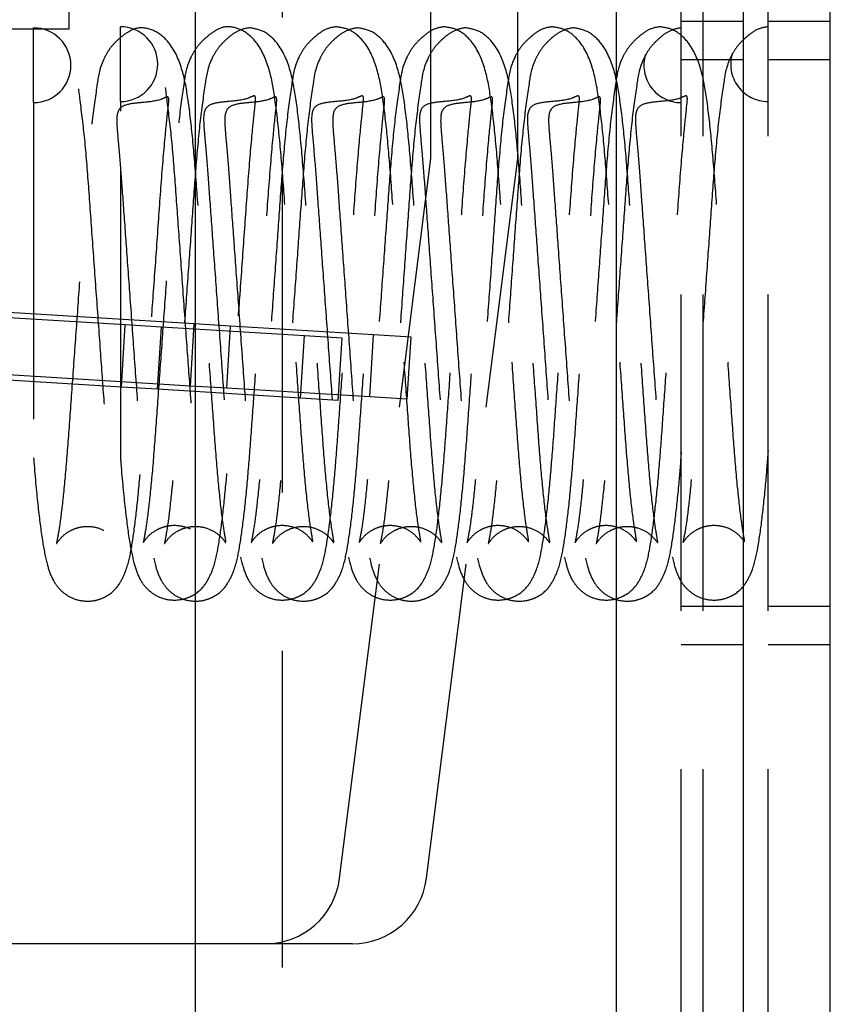
# Model space of a CAD drawing. Extents: x 5 to 292, y 5 to 205.
# Drawn here: x 187 to 190, y 125 to 129 of the extents above; entities that cross this region are included whole.
import ezdxf

# ---------------------------------------------------------------- set-up
doc = ezdxf.new("R2010")
doc.units = 0
doc.linetypes.add('HIDDEN', pattern=[1.905, 1.27, -0.635])
doc.layers.get('0').update_dxf_attribs({"linetype": 'CONTINUOUS'})

msp = doc.modelspace()

# ---------------------------------------------------------------- linework, layer by layer
at = {"color": 7, "linetype": 'CONTINUOUS'}
for p, q in [((188.951119, 113.193888), (188.951119, 167.193888)), ((189.461119, 113.193888), (189.461119, 167.193888)), ((189.80959, 113.193888), (189.80959, 167.193888)), ((187.261844, 123.193888), (187.261844, 130.954479)), ((187.261844, 125.193888), (185.606292, 125.193888))]:
    msp.add_line(p, q, dxfattribs=at)
at = {"color": 7, "linetype": 'HIDDEN'}
for p, q in [((188.951119, 113.193888), (188.951119, 167.193888)), ((189.211119, 113.193888), (189.211119, 167.193888)), ((189.29959, 113.193888), (189.29959, 167.193888)), ((189.55959, 113.193888), (189.55959, 167.193888)), ((188.206591, 128.343888), (188.206591, 132.343888)), ((188.555062, 128.343888), (188.555062, 132.343888)), ((186.754764, 128.863888), (186.754764, 131.184296)), ((187.610315, 123.193888), (187.610315, 130.954479)), ((189.461119, 128.893888), (189.211119, 128.893888)), ((189.80959, 128.893888), (189.55959, 128.893888)), ((186.406292, 128.863888), (186.754764, 128.863888)), ((186.611119, 128.568), (186.611119, 128.868)), ((186.95959, 128.57236), (186.95959, 128.87236)), ((189.211119, 128.740473), (189.461119, 128.740473)), ((189.55959, 128.740473), (189.80959, 128.740473)), ((186.95959, 128.57236), (186.95959, 128.534268)), ((187.839887, 125.456096), (188.206591, 128.343888)), ((188.188358, 125.456096), (188.555062, 128.343888)), ((186.979043, 127.676287), (186.117957, 127.728953)), ((187.256234, 127.680646), (186.330198, 127.737285)), ((186.963781, 127.426753), (186.979043, 127.676287)), ((187.1246, 127.667384), (186.979043, 127.676287)), ((187.109338, 127.41785), (187.1246, 127.667384)), ((187.698542, 127.63228), (187.1246, 127.667384)), ((187.240971, 127.431113), (187.256234, 127.680646)), ((187.40179, 127.671744), (187.256234, 127.680646)), ((187.386528, 127.42221), (187.40179, 127.671744)), ((187.975732, 127.63664), (187.40179, 127.671744)), ((187.68328, 127.382746), (187.698542, 127.63228)), ((187.84965, 127.623038), (187.698542, 127.63228)), ((187.96047, 127.387106), (187.975732, 127.63664)), ((188.12684, 127.627398), (187.975732, 127.63664)), ((188.111578, 127.377864), (188.12684, 127.627398)), ((187.834388, 127.373504), (187.84965, 127.623038)), ((186.963781, 127.426753), (186.102695, 127.479419)), ((187.240971, 127.431113), (186.314936, 127.487751)), ((187.386528, 127.42221), (187.240971, 127.431113)), ((187.109338, 127.41785), (186.963781, 127.426753)), ((187.68328, 127.382746), (187.109338, 127.41785)), ((187.96047, 127.387106), (187.386528, 127.42221)), ((187.834388, 127.373504), (187.68328, 127.382746)), ((188.111578, 127.377864), (187.96047, 127.387106)), ((189.211119, 126.547302), (189.461119, 126.547302)), ((189.55959, 126.547302), (189.80959, 126.547302)), ((189.211119, 126.393888), (189.461119, 126.393888)), ((189.55959, 126.393888), (189.80959, 126.393888)), ((187.542277, 125.193888), (187.261844, 125.193888)), ((187.890748, 125.193888), (187.542277, 125.193888))]:
    msp.add_line(p, q, dxfattribs=at)
for centre, radius, start, end in [((186.611119, 128.718), 0.15, 270, 90), ((186.95959, 128.72236), 0.15, 270, 90), ((189.211119, 128.718), 0.15, 163.158823, 270), ((189.55959, 128.72236), 0.15, 163.158823, 270), ((187.542277, 125.493888), 0.3, 270, 352.763078), ((187.890748, 125.493888), 0.3, 270, 352.763078)]:
    msp.add_arc(centre, radius, start, end, dxfattribs=at)
for points, knots in [([(187.477786, 128.868), (187.463056, 128.865704), (187.437266, 128.861684), (187.395697, 128.832837), (187.35312, 128.791234), (187.310772, 128.718724), (187.298648, 128.633446), (187.279951, 128.507275), (187.263233, 128.326585), (187.249044, 128.128259), (187.233947, 127.918913), (187.218181, 127.700253), (187.202357, 127.481653), (187.187464, 127.275442), (187.174097, 127.093284), (187.159212, 126.947065), (187.147026, 126.850832), (187.135593, 126.796814), (187.137286, 126.799612), (187.153278, 126.822723), (187.181201, 126.846652), (187.21868, 126.862947), (187.259678, 126.870416), (187.307729, 126.863888), (187.351873, 126.839292), (187.376795, 126.810986), (187.384453, 126.798984), (187.383289, 126.808891), (187.371481, 126.876472), (187.356448, 127.004246), (187.341901, 127.172327), (187.328466, 127.364484), (187.31308, 127.575), (187.296995, 127.798531), (187.280669, 128.023444), (187.265643, 128.237738), (187.250872, 128.421904), (187.233124, 128.575825), (187.212088, 128.699941), (187.169043, 128.800168), (187.103307, 128.858001), (187.040243, 128.872671), (187.004784, 128.860765), (186.962238, 128.832973), (186.91981, 128.79121), (186.87742, 128.718745), (186.865325, 128.633435), (186.846615, 128.507278), (186.8299, 128.326585), (186.815711, 128.128259), (186.800614, 127.918913), (186.784847, 127.700253), (186.769024, 127.481653), (186.754131, 127.275442), (186.740764, 127.093284), (186.725879, 126.947065), (186.713693, 126.850832), (186.702259, 126.796814), (186.703952, 126.799612), (186.719945, 126.822723), (186.747867, 126.846652), (186.785346, 126.862947), (186.826345, 126.870416), (186.874395, 126.863888), (186.91854, 126.839292), (186.943462, 126.810986), (186.951119, 126.798984), (186.949956, 126.808891), (186.938148, 126.876472), (186.923115, 127.004246), (186.908568, 127.172327), (186.895132, 127.364483), (186.879749, 127.575001), (186.863653, 127.798524), (186.847371, 128.023469), (186.832178, 128.237642), (186.818033, 128.422262), (186.798129, 128.574624), (186.787531, 128.674621), (186.763868, 128.720131), (186.757922, 128.731567)], [0, 0, 0, 0, 0.01117346, 0.01956421, 0.02509442, 0.02989516, 0.04409057, 0.06378346, 0.0826208, 0.09992914, 0.11689299, 0.13405629, 0.15149349, 0.16876226, 0.18589997, 0.20282803, 0.2185517, 0.2326848, 0.23918225, 0.24548678, 0.25162104, 0.25462795, 0.2575144, 0.26260324, 0.26754057, 0.27200691, 0.27625237, 0.28756026, 0.30326019, 0.32160315, 0.33909856, 0.35582501, 0.37275172, 0.39034609, 0.40840557, 0.4264513, 0.44495985, 0.46245653, 0.47822534, 0.49485865, 0.50523075, 0.51648241, 0.52765587, 0.53604663, 0.54157683, 0.54637757, 0.56057299, 0.58026587, 0.59910322, 0.61641155, 0.6333754, 0.6505387, 0.6679759, 0.68524468, 0.70238238, 0.71931045, 0.73503412, 0.74916722, 0.75566466, 0.76196919, 0.76810346, 0.77111036, 0.77399681, 0.77908565, 0.78402298, 0.78848933, 0.79273478, 0.80404267, 0.81974261, 0.83808556, 0.85558097, 0.87230743, 0.88923413, 0.90682851, 0.92488798, 0.94293372, 0.96144227, 0.97893895, 0.99470775, 1, 1, 1, 1]), ([(187.826257, 128.87236), (187.811528, 128.870064), (187.785737, 128.866044), (187.744168, 128.837197), (187.701591, 128.795594), (187.659243, 128.723084), (187.64712, 128.637805), (187.628422, 128.511635), (187.611704, 128.330945), (187.597515, 128.132619), (187.582418, 127.923273), (187.566652, 127.704613), (187.550828, 127.486013), (187.535936, 127.279801), (187.522568, 127.097643), (187.507683, 126.951425), (187.495498, 126.855192), (187.484064, 126.801174), (187.485757, 126.803971), (187.50175, 126.827082), (187.529672, 126.851012), (187.567151, 126.867307), (187.608149, 126.874776), (187.6562, 126.868248), (187.700345, 126.843652), (187.725266, 126.815346), (187.732924, 126.803343), (187.73176, 126.813251), (187.719953, 126.880832), (187.704919, 127.008606), (187.690372, 127.176686), (187.676937, 127.368843), (187.661551, 127.579359), (187.645467, 127.80289), (187.62914, 128.027804), (187.614115, 128.242097), (187.599343, 128.426264), (187.581595, 128.580185), (187.560559, 128.704301), (187.517514, 128.804527), (187.451779, 128.862361), (187.388715, 128.877031), (187.353255, 128.865125), (187.310709, 128.837332), (187.268281, 128.79557), (187.225891, 128.723104), (187.213796, 128.637794), (187.195086, 128.511638), (187.178372, 128.330944), (187.164182, 128.132619), (187.149085, 127.923273), (187.133319, 127.704613), (187.117495, 127.486013), (187.102602, 127.279801), (187.089235, 127.097643), (187.07435, 126.951425), (187.062164, 126.855192), (187.050731, 126.801174), (187.052424, 126.803971), (187.068416, 126.827082), (187.096338, 126.851012), (187.133817, 126.867307), (187.174816, 126.874776), (187.222866, 126.868248), (187.267011, 126.843652), (187.291933, 126.815346), (187.299591, 126.803343), (187.298427, 126.813251), (187.286619, 126.880832), (187.271586, 127.008606), (187.257039, 127.176687), (187.243603, 127.368843), (187.22822, 127.579361), (187.212124, 127.802884), (187.195842, 128.027829), (187.180649, 128.242002), (187.166505, 128.426622), (187.1466, 128.578984), (187.136002, 128.67898), (187.112339, 128.724491), (187.106393, 128.735927)], [0, 0, 0, 0, 0.01117346, 0.01956421, 0.02509442, 0.02989516, 0.04409057, 0.06378346, 0.0826208, 0.09992914, 0.11689299, 0.13405629, 0.15149349, 0.16876226, 0.18589997, 0.20282803, 0.2185517, 0.2326848, 0.23918225, 0.24548678, 0.25162104, 0.25462795, 0.2575144, 0.26260324, 0.26754057, 0.27200691, 0.27625237, 0.28756026, 0.30326019, 0.32160315, 0.33909856, 0.35582501, 0.37275172, 0.39034609, 0.40840557, 0.4264513, 0.44495985, 0.46245653, 0.47822534, 0.49485865, 0.50523075, 0.51648241, 0.52765587, 0.53604663, 0.54157683, 0.54637757, 0.56057299, 0.58026587, 0.59910322, 0.61641155, 0.6333754, 0.6505387, 0.6679759, 0.68524468, 0.70238238, 0.71931045, 0.73503412, 0.74916722, 0.75566466, 0.76196919, 0.76810346, 0.77111036, 0.77399681, 0.77908565, 0.78402298, 0.78848933, 0.79273478, 0.80404267, 0.81974261, 0.83808556, 0.85558097, 0.87230743, 0.88923413, 0.90682851, 0.92488798, 0.94293372, 0.96144227, 0.97893895, 0.99470775, 1, 1, 1, 1]), ([(187.911119, 128.868), (187.89639, 128.865704), (187.870599, 128.861684), (187.82903, 128.832837), (187.786454, 128.791234), (187.744105, 128.718724), (187.731982, 128.633446), (187.713284, 128.507275), (187.696566, 128.326585), (187.682377, 128.128259), (187.66728, 127.918913), (187.651514, 127.700253), (187.635691, 127.481653), (187.620798, 127.275442), (187.60743, 127.093284), (187.592545, 126.947065), (187.58036, 126.850832), (187.568926, 126.796814), (187.570619, 126.799612), (187.586612, 126.822723), (187.614534, 126.846652), (187.652013, 126.862947), (187.693011, 126.870416), (187.741062, 126.863888), (187.785207, 126.839292), (187.810128, 126.810986), (187.817786, 126.798984), (187.816622, 126.808891), (187.804815, 126.876472), (187.789781, 127.004246), (187.775234, 127.172327), (187.761799, 127.364484), (187.746413, 127.575), (187.730329, 127.79853), (187.714002, 128.023445), (187.69898, 128.237734), (187.684193, 128.421917), (187.666497, 128.575782), (187.645283, 128.70009), (187.602836, 128.799671), (187.535591, 128.859134), (187.49757, 128.864966), (187.477786, 128.868)], [0, 0, 0, 0, 0.02163376, 0.03787973, 0.04858717, 0.05788224, 0.08536704, 0.12349589, 0.15996828, 0.19348024, 0.22632521, 0.25955634, 0.29331781, 0.32675316, 0.35993475, 0.39271043, 0.4231542, 0.45051834, 0.46309853, 0.4753052, 0.48718221, 0.4930041, 0.49859278, 0.50844565, 0.51800519, 0.52665281, 0.53487274, 0.55676679, 0.58716461, 0.62267976, 0.65655392, 0.68893926, 0.72171231, 0.75577809, 0.79074438, 0.82568408, 0.86151985, 0.89539648, 0.92592763, 0.95813263, 0.97821482, 1, 1, 1, 1]), ([(188.25959, 128.87236), (188.244861, 128.870064), (188.21907, 128.866044), (188.177502, 128.837197), (188.134925, 128.795594), (188.092576, 128.723084), (188.080453, 128.637805), (188.061756, 128.511635), (188.045038, 128.330945), (188.030849, 128.132619), (188.015751, 127.923273), (187.999985, 127.704613), (187.984162, 127.486013), (187.969269, 127.279801), (187.955902, 127.097643), (187.941017, 126.951425), (187.928831, 126.855192), (187.917397, 126.801174), (187.91909, 126.803971), (187.935083, 126.827082), (187.963005, 126.851012), (188.000484, 126.867307), (188.041483, 126.874776), (188.089533, 126.868248), (188.133678, 126.843652), (188.1586, 126.815346), (188.166257, 126.803343), (188.165094, 126.813251), (188.153286, 126.880832), (188.138253, 127.008606), (188.123705, 127.176686), (188.110271, 127.368843), (188.094885, 127.579359), (188.0788, 127.80289), (188.062473, 128.027805), (188.047451, 128.242094), (188.032664, 128.426277), (188.014969, 128.580141), (187.993755, 128.704449), (187.951307, 128.804031), (187.884062, 128.863494), (187.846041, 128.869325), (187.826257, 128.87236)], [0, 0, 0, 0, 0.02163376, 0.03787973, 0.04858717, 0.05788224, 0.08536704, 0.12349589, 0.15996828, 0.19348024, 0.22632521, 0.25955634, 0.29331781, 0.32675316, 0.35993475, 0.39271043, 0.4231542, 0.45051834, 0.46309853, 0.4753052, 0.48718221, 0.4930041, 0.49859278, 0.50844565, 0.51800519, 0.52665281, 0.53487274, 0.55676679, 0.58716461, 0.62267976, 0.65655392, 0.68893926, 0.72171231, 0.75577809, 0.79074438, 0.82568408, 0.86151985, 0.89539648, 0.92592763, 0.95813263, 0.97821482, 1, 1, 1, 1]), ([(188.344452, 128.868), (188.329723, 128.865704), (188.303933, 128.861684), (188.262364, 128.832837), (188.219787, 128.791234), (188.177438, 128.718724), (188.165315, 128.633446), (188.146618, 128.507275), (188.1299, 128.326585), (188.115711, 128.128259), (188.100613, 127.918913), (188.084847, 127.700253), (188.069024, 127.481653), (188.054131, 127.275442), (188.040764, 127.093284), (188.025879, 126.947065), (188.013693, 126.850832), (188.002259, 126.796814), (188.003952, 126.799612), (188.019945, 126.822723), (188.047867, 126.846652), (188.085346, 126.862947), (188.126345, 126.870416), (188.174395, 126.863888), (188.21854, 126.839292), (188.243462, 126.810986), (188.251119, 126.798984), (188.249956, 126.808891), (188.238148, 126.876472), (188.223115, 127.004246), (188.208567, 127.172327), (188.195133, 127.364484), (188.179747, 127.575), (188.163662, 127.79853), (188.147335, 128.023445), (188.132313, 128.237734), (188.117526, 128.421917), (188.099831, 128.575782), (188.078617, 128.70009), (188.036169, 128.799671), (187.968925, 128.859134), (187.930903, 128.864966), (187.911119, 128.868)], [0, 0, 0, 0, 0.02163376, 0.03787973, 0.04858717, 0.05788224, 0.08536704, 0.12349589, 0.15996828, 0.19348024, 0.22632521, 0.25955634, 0.29331781, 0.32675316, 0.35993475, 0.39271043, 0.4231542, 0.45051834, 0.46309853, 0.4753052, 0.48718221, 0.4930041, 0.49859278, 0.50844565, 0.51800519, 0.52665281, 0.53487274, 0.55676679, 0.58716461, 0.62267976, 0.65655392, 0.68893926, 0.72171231, 0.75577809, 0.79074438, 0.82568408, 0.86151985, 0.89539648, 0.92592763, 0.95813263, 0.97821482, 1, 1, 1, 1]), ([(188.692923, 128.87236), (188.678194, 128.870064), (188.652404, 128.866044), (188.610835, 128.837197), (188.568258, 128.795594), (188.52591, 128.723084), (188.513786, 128.637805), (188.495089, 128.511635), (188.478371, 128.330945), (188.464182, 128.132619), (188.449085, 127.923273), (188.433319, 127.704613), (188.417495, 127.486013), (188.402602, 127.279801), (188.389235, 127.097643), (188.37435, 126.951425), (188.362164, 126.855192), (188.350731, 126.801174), (188.352424, 126.803971), (188.368416, 126.827082), (188.396338, 126.851012), (188.433817, 126.867307), (188.474816, 126.874776), (188.522866, 126.868248), (188.567011, 126.843652), (188.591933, 126.815346), (188.599591, 126.803343), (188.598427, 126.813251), (188.586619, 126.880832), (188.571586, 127.008606), (188.557039, 127.176686), (188.543604, 127.368843), (188.528218, 127.579359), (188.512134, 127.80289), (188.495806, 128.027805), (188.480784, 128.242094), (188.465998, 128.426277), (188.448302, 128.580141), (188.427088, 128.704449), (188.38464, 128.804031), (188.317396, 128.863494), (188.279374, 128.869325), (188.25959, 128.87236)], [0, 0, 0, 0, 0.02163376, 0.03787973, 0.04858717, 0.05788224, 0.08536704, 0.12349589, 0.15996828, 0.19348024, 0.22632521, 0.25955634, 0.29331781, 0.32675316, 0.35993475, 0.39271043, 0.4231542, 0.45051834, 0.46309853, 0.4753052, 0.48718221, 0.4930041, 0.49859278, 0.50844565, 0.51800519, 0.52665281, 0.53487274, 0.55676679, 0.58716461, 0.62267976, 0.65655392, 0.68893926, 0.72171231, 0.75577809, 0.79074438, 0.82568408, 0.86151985, 0.89539648, 0.92592763, 0.95813263, 0.97821482, 1, 1, 1, 1]), ([(188.777786, 128.868), (188.763056, 128.865704), (188.737266, 128.861684), (188.695697, 128.832837), (188.65312, 128.791234), (188.610772, 128.718724), (188.598648, 128.633446), (188.579951, 128.507275), (188.563233, 128.326585), (188.549044, 128.128259), (188.533947, 127.918913), (188.518181, 127.700253), (188.502357, 127.481653), (188.487464, 127.275442), (188.474097, 127.093284), (188.459212, 126.947065), (188.447026, 126.850832), (188.435593, 126.796814), (188.437286, 126.799612), (188.453278, 126.822723), (188.481201, 126.846652), (188.51868, 126.862947), (188.559678, 126.870416), (188.607729, 126.863888), (188.651873, 126.839292), (188.676795, 126.810986), (188.684453, 126.798984), (188.683289, 126.808891), (188.671481, 126.876472), (188.656448, 127.004246), (188.641901, 127.172327), (188.628466, 127.364484), (188.61308, 127.575), (188.596996, 127.79853), (188.580668, 128.023445), (188.565647, 128.237734), (188.55086, 128.421917), (188.533164, 128.575782), (188.51195, 128.70009), (188.469503, 128.799671), (188.402258, 128.859134), (188.364236, 128.864966), (188.344452, 128.868)], [0, 0, 0, 0, 0.02163376, 0.03787973, 0.04858717, 0.05788224, 0.08536704, 0.12349589, 0.15996828, 0.19348024, 0.22632521, 0.25955634, 0.29331781, 0.32675316, 0.35993475, 0.39271043, 0.4231542, 0.45051834, 0.46309853, 0.4753052, 0.48718221, 0.4930041, 0.49859278, 0.50844565, 0.51800519, 0.52665281, 0.53487274, 0.55676679, 0.58716461, 0.62267976, 0.65655392, 0.68893926, 0.72171231, 0.75577809, 0.79074438, 0.82568408, 0.86151985, 0.89539648, 0.92592763, 0.95813263, 0.97821482, 1, 1, 1, 1]), ([(189.126257, 128.87236), (189.111528, 128.870064), (189.085737, 128.866044), (189.044168, 128.837197), (189.001591, 128.795594), (188.959243, 128.723084), (188.94712, 128.637805), (188.928422, 128.511635), (188.911704, 128.330945), (188.897515, 128.132619), (188.882418, 127.923273), (188.866652, 127.704613), (188.850828, 127.486013), (188.835936, 127.279801), (188.822568, 127.097643), (188.807683, 126.951425), (188.795498, 126.855192), (188.784064, 126.801174), (188.785757, 126.803971), (188.80175, 126.827082), (188.829672, 126.851012), (188.867151, 126.867307), (188.908149, 126.874776), (188.9562, 126.868248), (189.000345, 126.843652), (189.025266, 126.815346), (189.032924, 126.803343), (189.03176, 126.813251), (189.019953, 126.880832), (189.004919, 127.008606), (188.990372, 127.176686), (188.976937, 127.368843), (188.961551, 127.579359), (188.945467, 127.80289), (188.929139, 128.027805), (188.914118, 128.242094), (188.899331, 128.426277), (188.881635, 128.580141), (188.860421, 128.704449), (188.817974, 128.804031), (188.750729, 128.863494), (188.712708, 128.869325), (188.692923, 128.87236)], [0, 0, 0, 0, 0.02163376, 0.03787973, 0.04858717, 0.05788224, 0.08536704, 0.12349589, 0.15996828, 0.19348024, 0.22632521, 0.25955634, 0.29331781, 0.32675316, 0.35993475, 0.39271043, 0.4231542, 0.45051834, 0.46309853, 0.4753052, 0.48718221, 0.4930041, 0.49859278, 0.50844565, 0.51800519, 0.52665281, 0.53487274, 0.55676679, 0.58716461, 0.62267976, 0.65655392, 0.68893926, 0.72171231, 0.75577809, 0.79074438, 0.82568408, 0.86151985, 0.89539648, 0.92592763, 0.95813263, 0.97821482, 1, 1, 1, 1]), ([(189.211119, 128.868), (189.19639, 128.865704), (189.170599, 128.861684), (189.12903, 128.832837), (189.086454, 128.791234), (189.044105, 128.718724), (189.031982, 128.633446), (189.013284, 128.507275), (188.996566, 128.326585), (188.982377, 128.128259), (188.96728, 127.918913), (188.951514, 127.700253), (188.935691, 127.481653), (188.920798, 127.275442), (188.90743, 127.093284), (188.892545, 126.947065), (188.88036, 126.850832), (188.868926, 126.796814), (188.870619, 126.799612), (188.886612, 126.822723), (188.914534, 126.846652), (188.952013, 126.862947), (188.993011, 126.870416), (189.041062, 126.863888), (189.085207, 126.839292), (189.110128, 126.810986), (189.117786, 126.798984), (189.116622, 126.808891), (189.104815, 126.876472), (189.089781, 127.004246), (189.075234, 127.172327), (189.061799, 127.364484), (189.046413, 127.575), (189.030329, 127.79853), (189.014002, 128.023445), (188.99898, 128.237734), (188.984193, 128.421917), (188.966497, 128.575782), (188.945283, 128.70009), (188.902836, 128.799671), (188.835591, 128.859134), (188.79757, 128.864966), (188.777786, 128.868)], [0, 0, 0, 0, 0.02163376, 0.03787973, 0.04858717, 0.05788224, 0.08536704, 0.12349589, 0.15996828, 0.19348024, 0.22632521, 0.25955634, 0.29331781, 0.32675316, 0.35993475, 0.39271043, 0.4231542, 0.45051834, 0.46309853, 0.4753052, 0.48718221, 0.4930041, 0.49859278, 0.50844565, 0.51800519, 0.52665281, 0.53487274, 0.55676679, 0.58716461, 0.62267976, 0.65655392, 0.68893926, 0.72171231, 0.75577809, 0.79074438, 0.82568408, 0.86151985, 0.89539648, 0.92592763, 0.95813263, 0.97821482, 1, 1, 1, 1]), ([(189.55959, 128.87236), (189.544861, 128.870064), (189.51907, 128.866044), (189.477502, 128.837197), (189.434925, 128.795594), (189.392576, 128.723084), (189.380453, 128.637805), (189.361756, 128.511635), (189.345038, 128.330945), (189.330849, 128.132619), (189.315751, 127.923273), (189.299985, 127.704613), (189.284162, 127.486013), (189.269269, 127.279801), (189.255902, 127.097643), (189.241017, 126.951425), (189.228831, 126.855192), (189.217397, 126.801174), (189.21909, 126.803971), (189.235083, 126.827082), (189.263005, 126.851012), (189.300484, 126.867307), (189.341483, 126.874776), (189.389533, 126.868248), (189.433678, 126.843652), (189.4586, 126.815346), (189.466257, 126.803343), (189.465094, 126.813251), (189.453286, 126.880832), (189.438253, 127.008606), (189.423705, 127.176686), (189.410271, 127.368843), (189.394885, 127.579359), (189.3788, 127.80289), (189.362473, 128.027805), (189.347451, 128.242094), (189.332664, 128.426277), (189.314969, 128.580141), (189.293755, 128.704449), (189.251307, 128.804031), (189.184062, 128.863494), (189.146041, 128.869325), (189.126257, 128.87236)], [0, 0, 0, 0, 0.02163376, 0.03787973, 0.04858717, 0.05788224, 0.08536704, 0.12349589, 0.15996828, 0.19348024, 0.22632521, 0.25955634, 0.29331781, 0.32675316, 0.35993475, 0.39271043, 0.4231542, 0.45051834, 0.46309853, 0.4753052, 0.48718221, 0.4930041, 0.49859278, 0.50844565, 0.51800519, 0.52665281, 0.53487274, 0.55676679, 0.58716461, 0.62267976, 0.65655392, 0.68893926, 0.72171231, 0.75577809, 0.79074438, 0.82568408, 0.86151985, 0.89539648, 0.92592763, 0.95813263, 0.97821482, 1, 1, 1, 1]), ([(186.611296, 127.143072), (186.611966, 127.133954), (186.617845, 127.053973), (186.629565, 126.938024), (186.646092, 126.805604), (186.665313, 126.713503), (186.682067, 126.663751), (186.707127, 126.623797), (186.741024, 126.591759), (186.791344, 126.568504), (186.84617, 126.565894), (186.88987, 126.579911), (186.930844, 126.603705), (186.958043, 126.636986), (186.988837, 126.70244), (187.005323, 126.782935), (187.020419, 126.889541), (187.035704, 127.034205), (187.048965, 127.19885), (187.061586, 127.378766), (187.075812, 127.574857), (187.091372, 127.791355), (187.108249, 128.022293), (187.123694, 128.250653), (187.139864, 128.437678), (187.151286, 128.548048), (187.156106, 128.59101), (187.144718, 128.591116), (187.112118, 128.574273), (187.072467, 128.570597), (187.044452, 128.568)], [0, 0, 0, 0, 0.00722933, 0.06341552, 0.11437051, 0.15836616, 0.19508488, 0.21103681, 0.22638986, 0.24108074, 0.25822013, 0.26799462, 0.27663536, 0.30578059, 0.33148848, 0.37533272, 0.42453884, 0.47286494, 0.5188319, 0.56377876, 0.60952758, 0.65881528, 0.71391697, 0.7727558, 0.83558567, 0.88675953, 0.92177816, 0.93671894, 0.9552895, 1, 1, 1, 1]), ([(187.044452, 128.568), (187.021773, 128.565993), (186.977355, 128.562063), (186.941099, 128.536497), (186.947731, 128.44793), (186.95946, 128.318094), (186.970422, 128.165077), (186.984019, 127.977553), (186.999461, 127.764167), (187.015785, 127.53771), (187.031906, 127.314913), (187.046522, 127.107833), (187.062865, 126.93643), (187.079432, 126.805954), (187.098645, 126.713429), (187.1154, 126.663758), (187.14046, 126.623796), (187.174357, 126.591759), (187.224677, 126.568504), (187.279504, 126.565894), (187.323204, 126.579911), (187.364178, 126.603705), (187.391377, 126.636986), (187.42217, 126.70244), (187.438656, 126.782935), (187.453753, 126.889541), (187.469037, 127.034205), (187.482299, 127.19885), (187.494919, 127.378766), (187.509145, 127.574857), (187.524705, 127.791355), (187.541583, 128.022293), (187.557028, 128.250653), (187.573198, 128.437678), (187.58462, 128.548048), (187.589439, 128.59101), (187.578052, 128.591116), (187.545451, 128.574273), (187.5058, 128.570597), (187.477786, 128.568)], [0, 0, 0, 0, 0.03893786, 0.07625792, 0.10643806, 0.13380301, 0.16241626, 0.19371745, 0.22758308, 0.26296063, 0.29894312, 0.33508553, 0.37271659, 0.40684401, 0.43631039, 0.46090298, 0.47158689, 0.48186969, 0.491709, 0.50318822, 0.50973474, 0.51552193, 0.53504214, 0.55226016, 0.58162512, 0.61458123, 0.64694794, 0.6777346, 0.70783805, 0.73847862, 0.77148937, 0.80839407, 0.84780175, 0.88988245, 0.92415648, 0.94761043, 0.95761711, 0.97005486, 1, 1, 1, 1]), ([(186.959767, 127.147431), (186.960437, 127.138314), (186.966316, 127.058333), (186.978036, 126.942384), (186.994563, 126.809963), (187.013784, 126.717863), (187.030538, 126.668111), (187.055598, 126.628157), (187.089495, 126.596118), (187.139815, 126.572863), (187.194641, 126.570254), (187.238341, 126.584271), (187.279316, 126.608065), (187.306514, 126.641346), (187.337308, 126.706799), (187.353794, 126.787294), (187.368891, 126.893901), (187.384175, 127.038564), (187.397437, 127.20321), (187.410057, 127.383126), (187.424283, 127.579217), (187.439843, 127.795715), (187.456721, 128.026653), (187.472166, 128.255013), (187.488336, 128.442038), (187.499758, 128.552408), (187.504577, 128.59537), (187.49319, 128.595475), (187.460589, 128.578633), (187.420938, 128.574957), (187.392923, 128.57236)], [0, 0, 0, 0, 0.00722933, 0.06341552, 0.11437051, 0.15836616, 0.19508488, 0.21103681, 0.22638986, 0.24108074, 0.25822013, 0.26799462, 0.27663536, 0.30578059, 0.33148848, 0.37533272, 0.42453884, 0.47286494, 0.5188319, 0.56377876, 0.60952758, 0.65881528, 0.71391697, 0.7727558, 0.83558567, 0.88675953, 0.92177816, 0.93671894, 0.9552895, 1, 1, 1, 1]), ([(187.392923, 128.57236), (187.370244, 128.570353), (187.325827, 128.566423), (187.28957, 128.540856), (187.296202, 128.45229), (187.307931, 128.322454), (187.318894, 128.169437), (187.33249, 127.981913), (187.347932, 127.768526), (187.364256, 127.54207), (187.380377, 127.319273), (187.394994, 127.112193), (187.411337, 126.94079), (187.427904, 126.810314), (187.447116, 126.717789), (187.463872, 126.668118), (187.488932, 126.628156), (187.522828, 126.596119), (187.573148, 126.572863), (187.627975, 126.570254), (187.671675, 126.584271), (187.712649, 126.608065), (187.739848, 126.641346), (187.770642, 126.706799), (187.787127, 126.787294), (187.802224, 126.893901), (187.817508, 127.038564), (187.83077, 127.20321), (187.84339, 127.383126), (187.857616, 127.579217), (187.873177, 127.795715), (187.890054, 128.026653), (187.905499, 128.255013), (187.921669, 128.442038), (187.933091, 128.552408), (187.93791, 128.59537), (187.926523, 128.595475), (187.893922, 128.578633), (187.854272, 128.574957), (187.826257, 128.57236)], [0, 0, 0, 0, 0.03893786, 0.07625792, 0.10643806, 0.13380301, 0.16241626, 0.19371745, 0.22758308, 0.26296063, 0.29894312, 0.33508553, 0.37271659, 0.40684401, 0.43631039, 0.46090298, 0.47158689, 0.48186969, 0.491709, 0.50318822, 0.50973474, 0.51552193, 0.53504214, 0.55226016, 0.58162512, 0.61458123, 0.64694794, 0.6777346, 0.70783805, 0.73847862, 0.77148937, 0.80839407, 0.84780175, 0.88988245, 0.92415648, 0.94761043, 0.95761711, 0.97005486, 1, 1, 1, 1]), ([(187.477786, 128.568), (187.455106, 128.565993), (187.410689, 128.562063), (187.374432, 128.536497), (187.381064, 128.44793), (187.392793, 128.318094), (187.403756, 128.165077), (187.417352, 127.977553), (187.432794, 127.764167), (187.449118, 127.53771), (187.465239, 127.314913), (187.479856, 127.107833), (187.496199, 126.93643), (187.512766, 126.805954), (187.531978, 126.713429), (187.548734, 126.663758), (187.573794, 126.623796), (187.607691, 126.591759), (187.65801, 126.568504), (187.712837, 126.565894), (187.756537, 126.579911), (187.797511, 126.603705), (187.82471, 126.636986), (187.855504, 126.70244), (187.871989, 126.782935), (187.887086, 126.889541), (187.90237, 127.034205), (187.915632, 127.19885), (187.928252, 127.378766), (187.942478, 127.574857), (187.958039, 127.791355), (187.974916, 128.022293), (187.990361, 128.250653), (188.006531, 128.437678), (188.017953, 128.548048), (188.022772, 128.59101), (188.011385, 128.591116), (187.978784, 128.574273), (187.939134, 128.570597), (187.911119, 128.568)], [0, 0, 0, 0, 0.03893786, 0.07625792, 0.10643806, 0.13380301, 0.16241626, 0.19371745, 0.22758308, 0.26296063, 0.29894312, 0.33508553, 0.37271659, 0.40684401, 0.43631039, 0.46090298, 0.47158689, 0.48186969, 0.491709, 0.50318822, 0.50973474, 0.51552193, 0.53504214, 0.55226016, 0.58162512, 0.61458123, 0.64694794, 0.6777346, 0.70783805, 0.73847862, 0.77148937, 0.80839407, 0.84780175, 0.88988245, 0.92415648, 0.94761043, 0.95761711, 0.97005486, 1, 1, 1, 1]), ([(187.826257, 128.57236), (187.803577, 128.570353), (187.75916, 128.566423), (187.722903, 128.540856), (187.729536, 128.45229), (187.741264, 128.322454), (187.752227, 128.169437), (187.765823, 127.981913), (187.781265, 127.768526), (187.79759, 127.54207), (187.81371, 127.319273), (187.828327, 127.112193), (187.84467, 126.94079), (187.861237, 126.810314), (187.88045, 126.717789), (187.897205, 126.668118), (187.922265, 126.628156), (187.956162, 126.596119), (188.006481, 126.572863), (188.061308, 126.570254), (188.105008, 126.584271), (188.145982, 126.608065), (188.173181, 126.641346), (188.203975, 126.706799), (188.220461, 126.787294), (188.235557, 126.893901), (188.250842, 127.038564), (188.264103, 127.20321), (188.276724, 127.383126), (188.29095, 127.579217), (188.30651, 127.795715), (188.323387, 128.026653), (188.338832, 128.255013), (188.355002, 128.442038), (188.366424, 128.552408), (188.371244, 128.59537), (188.359856, 128.595475), (188.327256, 128.578633), (188.287605, 128.574957), (188.25959, 128.57236)], [0, 0, 0, 0, 0.03893786, 0.07625792, 0.10643806, 0.13380301, 0.16241626, 0.19371745, 0.22758308, 0.26296063, 0.29894312, 0.33508553, 0.37271659, 0.40684401, 0.43631039, 0.46090298, 0.47158689, 0.48186969, 0.491709, 0.50318822, 0.50973474, 0.51552193, 0.53504214, 0.55226016, 0.58162512, 0.61458123, 0.64694794, 0.6777346, 0.70783805, 0.73847862, 0.77148937, 0.80839407, 0.84780175, 0.88988245, 0.92415648, 0.94761043, 0.95761711, 0.97005486, 1, 1, 1, 1]), ([(187.911119, 128.568), (187.888439, 128.565993), (187.844022, 128.562063), (187.807765, 128.536497), (187.814398, 128.44793), (187.826126, 128.318094), (187.837089, 128.165077), (187.850686, 127.977553), (187.866127, 127.764167), (187.882452, 127.53771), (187.898572, 127.314913), (187.913189, 127.107833), (187.929532, 126.93643), (187.946099, 126.805954), (187.965312, 126.713429), (187.982067, 126.663758), (188.007127, 126.623796), (188.041024, 126.591759), (188.091344, 126.568504), (188.14617, 126.565894), (188.18987, 126.579911), (188.230844, 126.603705), (188.258043, 126.636986), (188.288837, 126.70244), (188.305323, 126.782935), (188.320419, 126.889541), (188.335704, 127.034205), (188.348965, 127.19885), (188.361586, 127.378766), (188.375812, 127.574857), (188.391372, 127.791355), (188.408249, 128.022293), (188.423694, 128.250653), (188.439864, 128.437678), (188.451286, 128.548048), (188.456106, 128.59101), (188.444718, 128.591116), (188.412118, 128.574273), (188.372467, 128.570597), (188.344452, 128.568)], [0, 0, 0, 0, 0.03893786, 0.07625792, 0.10643806, 0.13380301, 0.16241626, 0.19371745, 0.22758308, 0.26296063, 0.29894312, 0.33508553, 0.37271659, 0.40684401, 0.43631039, 0.46090298, 0.47158689, 0.48186969, 0.491709, 0.50318822, 0.50973474, 0.51552193, 0.53504214, 0.55226016, 0.58162512, 0.61458123, 0.64694794, 0.6777346, 0.70783805, 0.73847862, 0.77148937, 0.80839407, 0.84780175, 0.88988245, 0.92415648, 0.94761043, 0.95761711, 0.97005486, 1, 1, 1, 1]), ([(188.25959, 128.57236), (188.23691, 128.570353), (188.192493, 128.566423), (188.156237, 128.540856), (188.162869, 128.45229), (188.174598, 128.322454), (188.18556, 128.169437), (188.199157, 127.981913), (188.214599, 127.768526), (188.230923, 127.54207), (188.247044, 127.319273), (188.26166, 127.112193), (188.278003, 126.94079), (188.29457, 126.810314), (188.313783, 126.717789), (188.330538, 126.668118), (188.355598, 126.628156), (188.389495, 126.596119), (188.439815, 126.572863), (188.494641, 126.570254), (188.538341, 126.584271), (188.579316, 126.608065), (188.606514, 126.641346), (188.637308, 126.706799), (188.653794, 126.787294), (188.668891, 126.893901), (188.684175, 127.038564), (188.697437, 127.20321), (188.710057, 127.383126), (188.724283, 127.579217), (188.739843, 127.795715), (188.756721, 128.026653), (188.772166, 128.255013), (188.788336, 128.442038), (188.799758, 128.552408), (188.804577, 128.59537), (188.79319, 128.595475), (188.760589, 128.578633), (188.720938, 128.574957), (188.692923, 128.57236)], [0, 0, 0, 0, 0.03893786, 0.07625792, 0.10643806, 0.13380301, 0.16241626, 0.19371745, 0.22758308, 0.26296063, 0.29894312, 0.33508553, 0.37271659, 0.40684401, 0.43631039, 0.46090298, 0.47158689, 0.48186969, 0.491709, 0.50318822, 0.50973474, 0.51552193, 0.53504214, 0.55226016, 0.58162512, 0.61458123, 0.64694794, 0.6777346, 0.70783805, 0.73847862, 0.77148937, 0.80839407, 0.84780175, 0.88988245, 0.92415648, 0.94761043, 0.95761711, 0.97005486, 1, 1, 1, 1]), ([(188.344452, 128.568), (188.321773, 128.565993), (188.277355, 128.562063), (188.241099, 128.536497), (188.247731, 128.44793), (188.25946, 128.318094), (188.270422, 128.165077), (188.284019, 127.977553), (188.299461, 127.764167), (188.315785, 127.53771), (188.331906, 127.314913), (188.346522, 127.107833), (188.362865, 126.93643), (188.379432, 126.805954), (188.398645, 126.713429), (188.4154, 126.663758), (188.44046, 126.623796), (188.474357, 126.591759), (188.524677, 126.568504), (188.579504, 126.565894), (188.623204, 126.579911), (188.664178, 126.603705), (188.691377, 126.636986), (188.72217, 126.70244), (188.738656, 126.782935), (188.753753, 126.889541), (188.769037, 127.034205), (188.782299, 127.19885), (188.794919, 127.378766), (188.809145, 127.574857), (188.824705, 127.791355), (188.841583, 128.022293), (188.857028, 128.250653), (188.873198, 128.437678), (188.88462, 128.548048), (188.889439, 128.59101), (188.878052, 128.591116), (188.845451, 128.574273), (188.8058, 128.570597), (188.777786, 128.568)], [0, 0, 0, 0, 0.03893786, 0.07625792, 0.10643806, 0.13380301, 0.16241626, 0.19371745, 0.22758308, 0.26296063, 0.29894312, 0.33508553, 0.37271659, 0.40684401, 0.43631039, 0.46090298, 0.47158689, 0.48186969, 0.491709, 0.50318822, 0.50973474, 0.51552193, 0.53504214, 0.55226016, 0.58162512, 0.61458123, 0.64694794, 0.6777346, 0.70783805, 0.73847862, 0.77148937, 0.80839407, 0.84780175, 0.88988245, 0.92415648, 0.94761043, 0.95761711, 0.97005486, 1, 1, 1, 1]), ([(188.692923, 128.57236), (188.670244, 128.570353), (188.625827, 128.566423), (188.58957, 128.540856), (188.596202, 128.45229), (188.607931, 128.322454), (188.618894, 128.169437), (188.63249, 127.981913), (188.647932, 127.768526), (188.664256, 127.54207), (188.680377, 127.319273), (188.694994, 127.112193), (188.711337, 126.94079), (188.727904, 126.810314), (188.747116, 126.717789), (188.763872, 126.668118), (188.788932, 126.628156), (188.822828, 126.596119), (188.873148, 126.572863), (188.927975, 126.570254), (188.971675, 126.584271), (189.012649, 126.608065), (189.039848, 126.641346), (189.070642, 126.706799), (189.087127, 126.787294), (189.102224, 126.893901), (189.117508, 127.038564), (189.13077, 127.20321), (189.14339, 127.383126), (189.157616, 127.579217), (189.173177, 127.795715), (189.190054, 128.026653), (189.205499, 128.255013), (189.221669, 128.442038), (189.233091, 128.552408), (189.23791, 128.59537), (189.226523, 128.595475), (189.193922, 128.578633), (189.154272, 128.574957), (189.126257, 128.57236)], [0, 0, 0, 0, 0.03893786, 0.07625792, 0.10643806, 0.13380301, 0.16241626, 0.19371745, 0.22758308, 0.26296063, 0.29894312, 0.33508553, 0.37271659, 0.40684401, 0.43631039, 0.46090298, 0.47158689, 0.48186969, 0.491709, 0.50318822, 0.50973474, 0.51552193, 0.53504214, 0.55226016, 0.58162512, 0.61458123, 0.64694794, 0.6777346, 0.70783805, 0.73847862, 0.77148937, 0.80839407, 0.84780175, 0.88988245, 0.92415648, 0.94761043, 0.95761711, 0.97005486, 1, 1, 1, 1]), ([(186.611119, 128.568), (186.611119, 128.558216), (186.611119, 128.538653), (186.611119, 128.387184), (186.611119, 128.162697), (186.611119, 127.875917), (186.611119, 127.582114), (186.611119, 127.367096), (186.611119, 127.236215), (186.611119, 127.181843), (186.611119, 127.151449), (186.611119, 127.147065), (186.611119, 127.144524), (186.611119, 127.143107), (186.611119, 127.143075), (186.611119, 127.143059)], [0, 0, 0, 0, 0.15225571, 0.30445708, 0.45889897, 0.61284792, 0.77680811, 0.90669087, 0.94789295, 0.98917529, 0.99279586, 0.99489041, 0.9966576, 0.99842675, 1, 1, 1, 1]), ([(188.777786, 128.568), (188.755106, 128.565993), (188.710689, 128.562063), (188.674432, 128.536497), (188.681064, 128.44793), (188.692793, 128.318094), (188.703756, 128.165077), (188.717352, 127.977553), (188.732794, 127.764167), (188.749118, 127.53771), (188.765239, 127.314913), (188.779856, 127.107833), (188.796199, 126.93643), (188.812766, 126.805954), (188.831978, 126.713429), (188.848734, 126.663758), (188.873794, 126.623796), (188.907691, 126.591759), (188.95801, 126.568504), (189.012837, 126.565894), (189.056537, 126.579911), (189.097511, 126.603706), (189.12471, 126.636982), (189.155503, 126.702455), (189.171993, 126.782828), (189.18707, 126.88998), (189.201319, 127.022337), (189.209282, 127.123624), (189.212659, 127.166592)], [0, 0, 0, 0, 0.05804738, 0.11368297, 0.1586746, 0.19946944, 0.24212519, 0.28878806, 0.3392739, 0.39201367, 0.44565527, 0.49953527, 0.55563451, 0.60651063, 0.65043819, 0.68710008, 0.70302732, 0.71835661, 0.73302475, 0.75013762, 0.75989698, 0.76852434, 0.79762447, 0.82329256, 0.86706895, 0.91619892, 0.96445022, 1, 1, 1, 1]), ([(189.126257, 128.57236), (189.103577, 128.570353), (189.05916, 128.566423), (189.022903, 128.540856), (189.029536, 128.45229), (189.041264, 128.322454), (189.052227, 128.169437), (189.065823, 127.981913), (189.081265, 127.768526), (189.09759, 127.54207), (189.11371, 127.319273), (189.128327, 127.112193), (189.14467, 126.94079), (189.161237, 126.810314), (189.18045, 126.717789), (189.197205, 126.668118), (189.222265, 126.628156), (189.256162, 126.596119), (189.306481, 126.572863), (189.361308, 126.570254), (189.405008, 126.584271), (189.445982, 126.608065), (189.473181, 126.641342), (189.503975, 126.706814), (189.520465, 126.787188), (189.535541, 126.89434), (189.549791, 127.026697), (189.557753, 127.127984), (189.561131, 127.170951)], [0, 0, 0, 0, 0.05804738, 0.11368297, 0.1586746, 0.19946944, 0.24212519, 0.28878806, 0.3392739, 0.39201367, 0.44565527, 0.49953527, 0.55563451, 0.60651063, 0.65043819, 0.68710008, 0.70302732, 0.71835661, 0.73302475, 0.75013762, 0.75989698, 0.76852434, 0.79762447, 0.82329256, 0.86706895, 0.91619892, 0.96445022, 1, 1, 1, 1]), ([(186.95959, 128.310762), (186.95959, 128.262066), (186.95959, 128.142767), (186.95959, 127.878604), (186.95959, 127.586843), (186.95959, 127.37143), (186.95959, 127.240578), (186.95959, 127.186202), (186.95959, 127.155808), (186.95959, 127.151425), (186.95959, 127.148883), (186.95959, 127.147467), (186.95959, 127.147434), (186.95959, 127.147419)], [0, 0, 0, 0, 0.16404034, 0.40187968, 0.65518562, 0.85584453, 0.91949859, 0.98327665, 0.98887015, 0.99210608, 0.99483625, 0.99756945, 1, 1, 1, 1])]:
    msp.add_open_spline(points, degree=3, knots=knots, dxfattribs=at)

doc.saveas('drawing.dxf')
